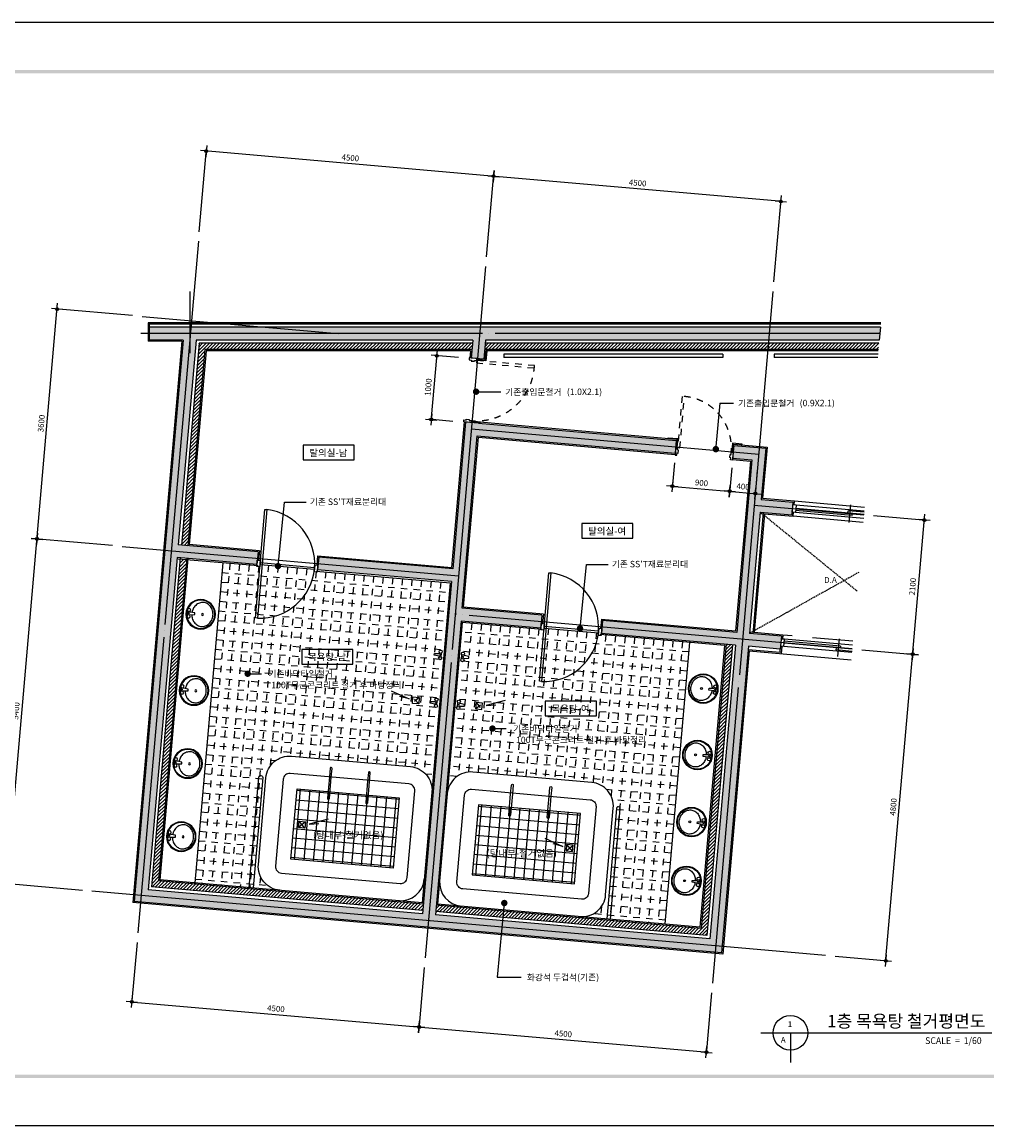
# Model space of a CAD drawing. Units: millimetres. Extents: x 253911 to 1512886, y -216600 to 466969.
# Drawn here: x 469203 to 484257, y -92765 to -75545 of the extents above; entities that cross this region are included whole.
import ezdxf
from ezdxf.enums import TextEntityAlignment as Align

# ---------------------------------------------------------------- set-up
doc = ezdxf.new("R2010")
doc.units = ezdxf.units.MM
doc.header["$LTSCALE"] = 100
for name, pattern in [('CEN', [62, 60, -1, 0, -1]), ('DASHED2', [9.525, 6.35, -3.175]), ('HIDDEN', [2, 1, -1]), ('HIDDEN2', [0.3, 0.2, -0.1])]:
    doc.linetypes.add(name, pattern=pattern)
for name, color, linetype in [('254', 254, 'Continuous'), ('4', 4, 'Continuous'), ('7', 7, 'Continuous'), ('BOX', 4, 'Continuous'), ('CEN', 1, 'CEN'), ('COL', 2, 'Continuous'), ('COR', 4, 'Continuous'), ('DIM', 7, 'Continuous'), ('ETC', 6, 'Continuous'), ('FUR', 4, 'Continuous'), ('HAT', 8, 'Continuous'), ('HID', 6, 'HIDDEN'), ('SYM', 7, 'Continuous'), ('TIT', 9, 'Continuous'), ('W', 7, 'Continuous'), ('WID', 4, 'Continuous')]:
    doc.layers.add(name, color=color, linetype=linetype)
doc.styles.add('STYLE2', font='HY울릉도L.TTF', dxfattribs={"height": 800})
doc.styles.add('울릉도', font='HYWULM.TTF')
doc.dimstyles.new('CPDIM1', dxfattribs={"dimtxt": 3, "dimasz": 1, "dimexe": 1.25, "dimexo": 5, "dimgap": 1.5, "dimtad": 1, "dimdec": 0, "dimzin": 1, "dimdsep": 46, "dimtxsty": '울릉도', "dimblk1": 'Z_DOT', "dimblk2": 'Z_DOT', "dimsah": 1, "dimcen": 2.5, "dimclrt": 3, "dimadec": 0, "dimazin": 0, "dimtfac": 1, "dimtdec": 0, "dimtix": 1, "dimtmove": 2, "dimatfit": 3, "dimldrblk": 'Z_DOT', "dimfxl": 0, "dimtolj": 1, "dimtzin": 1, "dimarcsym": 0})
pattern_1 = [(45, (718750.46, -473881.258), (-26.5165043, 26.5165043), [])]

# ---------------------------------------------------------------- blocks, each defined once
blk = doc.blocks.new('2p-t117')
at = {"color": 0}
for p, q in [((30, 29), (30, -29)), ((58, 29), (58, 26)), ((63, 21), (139, 14)), ((139, 14), (139, -14)), ((58, -26), (58, -29)), ((139, -14), (63, -21))]:
    blk.add_line(p, q, dxfattribs=at)
for points in [[(92, 18, -0.067091), (105, 74, -0.093279), (140, 134, -0.102673), (195, 175, -0.11047), (257, 189, -0.11047)], [(257, 189, -0.11047), (319, 175, -0.102673), (374, 134, -0.093279), (409, 74, -0.087574), (422, 1, -0.087574), (409, -72, -0.093279), (374, -132, -0.102673), (319, -173, -0.11047), (257, -187, -0.11047), (195, -173, -0.102673), (140, -132, -0.093279), (105, -72, -0.064585), (93, -18, -0.087574)]]:
    blk.add_lwpolyline(points, format="xyb", dxfattribs=at)
for centre, radius in [((230, 0), 230), ((230, 0), 220), ((44, 50), 25), ((44, 0), 8), ((258, 0), 15), ((44, -50), 25)]:
    blk.add_circle(centre, radius, dxfattribs=at)
for centre, start, end in [((63, 26), 180, 264.6091), ((63, -26), 95.3909, 180)]:
    blk.add_arc(centre, 5, start, end, dxfattribs=at)
blk = doc.blocks.new('da')
at = {"layer": 'BOX', "color": 7}
for points in [[(29.86, 549.11), (29.86, 547.28), (810.08, 549.11), (810.08, 547.28)], [(29.86, 26.72), (29.86, 24.89), (810.08, 26.72), (810.08, 24.89)]]:
    blk.add_trace(points, dxfattribs=at)
at = {"layer": 'HAT'}
blk.add_lwpolyline([(0, 0), (0, 574), (825, 574), (825, 0)], close=True, dxfattribs=at)
blk = doc.blocks.new('Z_DOT')
at = {"layer": 'DIM', "color": 0}
for p, q in [((-3, 0), (3, 0)), ((0, -3), (0, 3))]:
    blk.add_line(p, q, dxfattribs=at)
for radius in [0.75, 0.375]:
    blk.add_circle((0, 0), radius, dxfattribs=at)
blk = doc.blocks.new('*D820')
at = {"layer": 'Defpoints', "color": 0}
for p in [(469436, -83608), (470764, -83725), (470293, -89104)]:
    blk.add_point(p, dxfattribs=at)
at = {"layer": 'DIM', "color": 0, "lineweight": -2}
for p, q in [((468968, -88958), (469434, -83638)), ((470615, -83711), (469399, -83605)), ((470144, -89091), (468928, -88985))]:
    blk.add_line(p, q, dxfattribs=at)
at = {"layer": 'DIM', "color": 0, "lineweight": -2, "xscale": 30, "yscale": 30, "zscale": 30}
for p, rotation in [((469436, -83608), 84.99999999680456), ((468966, -88988), 264.9999999968045)]:
    blk.add_blockref('Z_DOT', p, dxfattribs=dict(at, rotation=rotation))
at = {"layer": 'DIM', "color": 3, "insert": (469109, -86290), "char_height": 90, "attachment_point": 5, "rotation": 85, "style": '울릉도'}
blk.add_mtext('\\A1;5400', dxfattribs=at)
blk = doc.blocks.new('*D821')
at = {"layer": 'Defpoints', "color": 0}
for p in [(469750, -80022), (471078, -80138), (470764, -83725)]:
    blk.add_point(p, dxfattribs=at)
at = {"layer": 'DIM', "color": 0, "lineweight": -2}
for p, q in [((469439, -83578), (469747, -80052)), ((470928, -80125), (469713, -80019)), ((470615, -83711), (469399, -83605))]:
    blk.add_line(p, q, dxfattribs=at)
at = {"layer": 'DIM', "color": 0, "lineweight": -2, "xscale": 30, "yscale": 30, "zscale": 30}
for p, rotation in [((469750, -80022), 84.99999999680456), ((469436, -83608), 264.9999999968045)]:
    blk.add_blockref('Z_DOT', p, dxfattribs=dict(at, rotation=rotation))
at = {"layer": 'DIM', "color": 3, "insert": (469502, -81807), "char_height": 90, "attachment_point": 5, "rotation": 85, "style": '울릉도'}
blk.add_mtext('\\A1;3600', dxfattribs=at)
blk = doc.blocks.new('*D822')
at = {"layer": 'Defpoints', "color": 0}
for p in [(476559, -77951), (476436, -79358), (480919, -79750)]:
    blk.add_point(p, dxfattribs=at)
at = {"layer": 'DIM', "color": 0, "lineweight": -2}
for p, q in [((476449, -79208), (476562, -77913)), ((481012, -78340), (476589, -77953)), ((480932, -79600), (481045, -78306))]:
    blk.add_line(p, q, dxfattribs=at)
at = {"layer": 'DIM', "color": 0, "lineweight": -2, "xscale": 30, "yscale": 30, "zscale": 30}
for p, rotation in [((476559, -77951), 175.0000000001269), ((481042, -78343), 355.0000000001269)]:
    blk.add_blockref('Z_DOT', p, dxfattribs=dict(at, rotation=rotation))
at = {"layer": 'DIM', "color": 3, "insert": (478808, -78055), "char_height": 90, "attachment_point": 5, "rotation": 355, "style": '울릉도'}
blk.add_mtext('\\A1;4500', dxfattribs=at)
blk = doc.blocks.new('*D823')
at = {"layer": 'Defpoints', "color": 0}
for p in [(472076, -77559), (471953, -78965), (476436, -79358)]:
    blk.add_point(p, dxfattribs=at)
at = {"layer": 'DIM', "color": 0, "lineweight": -2}
for p, q in [((471966, -78816), (472079, -77521)), ((476529, -77948), (472106, -77561)), ((476449, -79208), (476562, -77913))]:
    blk.add_line(p, q, dxfattribs=at)
at = {"layer": 'DIM', "color": 0, "lineweight": -2, "xscale": 30, "yscale": 30, "zscale": 30}
for p, rotation in [((472076, -77559), 175.0000000001269), ((476559, -77951), 355.0000000001269)]:
    blk.add_blockref('Z_DOT', p, dxfattribs=dict(at, rotation=rotation))
at = {"layer": 'DIM', "color": 3, "insert": (474325, -77663), "char_height": 90, "attachment_point": 5, "rotation": 355, "style": '울릉도'}
blk.add_mtext('\\A1;4500', dxfattribs=at)
blk = doc.blocks.new('*D824')
at = {"layer": 'Defpoints', "color": 0}
for p in [(475675, -80750), (476163, -80792), (476076, -81789)]:
    blk.add_point(p, dxfattribs=at)
at = {"layer": 'DIM', "color": 0, "lineweight": -2}
for p, q in [((476014, -80779), (475637, -80746)), ((475590, -81716), (475672, -80779)), ((475926, -81775), (475550, -81742))]:
    blk.add_line(p, q, dxfattribs=at)
at = {"layer": 'DIM', "color": 0, "lineweight": -2, "xscale": 30, "yscale": 30, "zscale": 30}
for p, rotation in [((475675, -80750), 84.99999999680456), ((475587, -81746), 264.9999999968045)]:
    blk.add_blockref('Z_DOT', p, dxfattribs=dict(at, rotation=rotation))
at = {"layer": 'DIM', "color": 3, "insert": (475540, -81240), "char_height": 90, "attachment_point": 5, "rotation": 85, "style": '울릉도'}
blk.add_mtext('\\A1;1000', dxfattribs=at)
blk = doc.blocks.new('*D825')
at = {"layer": 'Defpoints', "color": 0}
for p in [(479393, -82271), (480290, -82350), (480245, -82865)]:
    blk.add_point(p, dxfattribs=at)
at = {"layer": 'DIM', "color": 0, "lineweight": -2}
for p, q in [((479380, -82420), (479345, -82824)), ((480277, -82499), (480241, -82902)), ((479378, -82789), (480215, -82862))]:
    blk.add_line(p, q, dxfattribs=at)
at = {"layer": 'DIM', "color": 0, "lineweight": -2, "xscale": 30, "yscale": 30, "zscale": 30}
for p, rotation in [((479348, -82786), 175.0000000001269), ((480245, -82865), 355.0000000001269)]:
    blk.add_blockref('Z_DOT', p, dxfattribs=dict(at, rotation=rotation))
at = {"layer": 'DIM', "color": 3, "insert": (479804, -82734), "char_height": 90, "attachment_point": 5, "rotation": 355, "style": '울릉도'}
blk.add_mtext('\\A1;900', dxfattribs=at)
blk = doc.blocks.new('*D826')
at = {"layer": 'Defpoints', "color": 0}
for p in [(480290, -82350), (480688, -82384), (480643, -82900)]:
    blk.add_point(p, dxfattribs=at)
at = {"layer": 'DIM', "color": 0, "lineweight": -2}
for p, q in [((480277, -82499), (480241, -82902)), ((480675, -82534), (480640, -82937)), ((480275, -82867), (480613, -82897))]:
    blk.add_line(p, q, dxfattribs=at)
at = {"layer": 'DIM', "color": 0, "lineweight": -2, "xscale": 30, "yscale": 30, "zscale": 30}
for p, rotation in [((480245, -82865), 175.0000000001269), ((480643, -82900), 355.0000000001269)]:
    blk.add_blockref('Z_DOT', p, dxfattribs=dict(at, rotation=rotation))
at = {"layer": 'DIM', "color": 3, "insert": (480452, -82791), "char_height": 90, "attachment_point": 5, "rotation": 355, "style": '울릉도'}
blk.add_mtext('\\A1;400', dxfattribs=at)
blk = doc.blocks.new('*D827')
at = {"layer": 'Defpoints', "color": 0}
for p in [(471009, -89753), (475492, -90145), (475398, -91222)]:
    blk.add_point(p, dxfattribs=at)
at = {"layer": 'DIM', "color": 0, "lineweight": -2}
for p, q in [((470996, -89903), (470912, -90868)), ((475479, -90295), (475395, -91260)), ((470945, -90833), (475368, -91220))]:
    blk.add_line(p, q, dxfattribs=at)
at = {"layer": 'DIM', "color": 0, "lineweight": -2, "xscale": 30, "yscale": 30, "zscale": 30}
for p, rotation in [((470915, -90830), 175.0000000001269), ((475398, -91222), 355.0000000001269)]:
    blk.add_blockref('Z_DOT', p, dxfattribs=dict(at, rotation=rotation))
at = {"layer": 'DIM', "color": 3, "insert": (473164, -90935), "char_height": 90, "attachment_point": 5, "rotation": 355, "style": '울릉도'}
blk.add_mtext('\\A1;4500', dxfattribs=at)
blk = doc.blocks.new('*D828')
at = {"layer": 'Defpoints', "color": 0}
for p in [(475492, -90145), (479975, -90538), (479881, -91615)]:
    blk.add_point(p, dxfattribs=at)
at = {"layer": 'DIM', "color": 0, "lineweight": -2}
for p, q in [((475479, -90295), (475395, -91260)), ((479962, -90687), (479877, -91652)), ((475428, -91225), (479851, -91612))]:
    blk.add_line(p, q, dxfattribs=at)
at = {"layer": 'DIM', "color": 0, "lineweight": -2, "xscale": 30, "yscale": 30, "zscale": 30}
for p, rotation in [((475398, -91222), 175.0000000001269), ((479881, -91615), 355.0000000001269)]:
    blk.add_blockref('Z_DOT', p, dxfattribs=dict(at, rotation=rotation))
at = {"layer": 'DIM', "color": 3, "insert": (477647, -91327), "char_height": 90, "attachment_point": 5, "rotation": 355, "style": '울릉도'}
blk.add_mtext('\\A1;4500', dxfattribs=at)
blk = doc.blocks.new('*D829')
at = {"layer": 'Defpoints', "color": 0}
for p in [(482156, -85323), (483098, -85406), (481738, -90105)]:
    blk.add_point(p, dxfattribs=at)
at = {"layer": 'DIM', "color": 0, "lineweight": -2}
for p, q in [((482306, -85337), (483136, -85409)), ((482682, -90158), (483096, -85436)), ((481887, -90118), (482717, -90191))]:
    blk.add_line(p, q, dxfattribs=at)
at = {"layer": 'DIM', "color": 0, "lineweight": -2, "xscale": 30, "yscale": 30, "zscale": 30}
for p, rotation in [((483098, -85406), 84.99999999680455), ((482680, -90188), 264.9999999968045)]:
    blk.add_blockref('Z_DOT', p, dxfattribs=dict(at, rotation=rotation))
at = {"layer": 'DIM', "color": 3, "insert": (482797, -87789), "char_height": 90, "attachment_point": 5, "rotation": 85, "style": '울릉도'}
blk.add_mtext('\\A1;4800', dxfattribs=at)
blk = doc.blocks.new('*D830')
at = {"layer": 'Defpoints', "color": 0}
for p in [(482339, -83231), (483281, -83314), (482156, -85323)]:
    blk.add_point(p, dxfattribs=at)
at = {"layer": 'DIM', "color": 0, "lineweight": -2}
for p, q in [((482489, -83245), (483319, -83317)), ((483101, -85376), (483279, -83344)), ((482306, -85337), (483136, -85409))]:
    blk.add_line(p, q, dxfattribs=at)
at = {"layer": 'DIM', "color": 0, "lineweight": -2, "xscale": 30, "yscale": 30, "zscale": 30}
for p, rotation in [((483281, -83314), 84.99999999680455), ((483098, -85406), 264.9999999968045)]:
    blk.add_blockref('Z_DOT', p, dxfattribs=dict(at, rotation=rotation))
at = {"layer": 'DIM', "color": 3, "insert": (483098, -84352), "char_height": 90, "attachment_point": 5, "rotation": 85, "style": '울릉도'}
blk.add_mtext('\\A1;2100', dxfattribs=at)

msp = doc.modelspace()

# ---------------------------------------------------------------- hatches: boundary and pattern name
at = {"layer": '254'}
h = msp.add_hatch(color=256, dxfattribs=at)
h.paths.add_polyline_path([(471187.7, -80305.6), (471187.7, -80405.6), (471826.9, -80405.6), (471826.9, -80305.6)])
h.paths.add_polyline_path([(471187.7, -80405.6), (471187.7, -80505.6), (471717.8, -80505.6), (471431.1, -83782.9), (471530.7, -83791.6), (471826.9, -80405.6)])
h.paths.add_polyline_path([(471918.6, -80505.6), (476235, -80505.6), (476210.3, -80788), (476299.9, -80795.9), (476309.9, -80796.7), (476344.1, -80405.6), (471826.9, -80405.6), (471530.7, -83791.6), (472875.6, -83909.3), (472884.3, -83809.6), (471639, -83700.7)])
h.paths.add_polyline_path([(474133.9, -80405.6), (472990.9, -80305.6), (471835.7, -80305.6), (471826.9, -80405.6)])
h.paths.add_polyline_path([(472990.9, -80305.6), (474133.9, -80405.6), (476344.1, -80405.6), (476352.9, -80305.6)])
h.paths.add_polyline_path([(480852.6, -80505.6), (480861.3, -80405.6), (476344.1, -80405.6), (476309.9, -80796.7), (476409.5, -80805.5), (476435.8, -80505.6)])
h.paths.add_polyline_path([(480861.3, -80405.6), (480870.1, -80305.6), (476352.9, -80305.6), (476344.1, -80405.6)])
h.paths.add_polyline_path([(482577.6, -80505.6), (482586.4, -80405.6), (480861.3, -80405.6), (480852.6, -80505.6)])
h.paths.add_polyline_path([(480870.1, -80305.6), (480861.3, -80405.6), (482586.4, -80405.6), (482595.1, -80305.6)])
h = msp.add_hatch(color=256, dxfattribs=at)
h.paths.add_polyline_path([(476222.8, -81792.9), (476123.1, -81784.2), (475922.7, -84075.5), (473830.7, -83892.4), (473822, -83992.1), (476013.6, -84183.8)])
h.paths.add_polyline_path([(476304.9, -82000.9), (479393.1, -82271.1), (479401, -82181.4), (479401.9, -82171.4), (476214, -81892.5), (475961.3, -84781.5), (477306.2, -84899.2), (477314.9, -84799.6), (476069.6, -84690.6)])
h.paths.add_polyline_path([(479401.9, -82171.4), (479410.6, -82071.8), (476322.4, -81801.6), (476222.8, -81792.9), (476214, -81892.5)])
h.paths.add_polyline_path([(480696.9, -82284.8), (480705.6, -82185.1), (480307.2, -82150.3), (480298.4, -82249.9)])
h.paths.add_polyline_path([(480588.6, -82375.7), (480353.3, -85065.4), (478261.3, -84882.4), (478252.5, -84982), (480444.2, -85173.7), (480696.9, -82284.8), (480298.4, -82249.9), (480289.7, -82349.5)])
h.paths.add_polyline_path([(480805.3, -82193.8), (480705.6, -82185.1), (480627.2, -83081.7), (481224.9, -83134), (481233.6, -83034.4), (480735.5, -82990.8)])
h.paths.add_polyline_path([(480718.1, -83190), (481216.2, -83233.6), (481224.9, -83134), (480627.2, -83081.7), (480444.2, -85173.7), (481041.9, -85226), (481046.8, -85170), (481050.6, -85126.4), (480552.5, -85082.8)])
h.paths.add_polyline_path([(481033.2, -85325.6), (481041.9, -85226), (480444.2, -85173.7), (480025.8, -89955.4), (480125.4, -89964.2), (480535.1, -85282)])
h.paths.add_polyline_path([(480335.8, -85264.6), (479934.9, -89847.1), (476701.1, -89564.2), (476691.6, -89663.7), (480025.8, -89955.4), (480444.2, -85173.7), (478252.5, -84982), (478243.8, -85081.6)])
h.paths.add_polyline_path([(475542.9, -89563.2), (475534.2, -89662.9), (476682.2, -89763.3), (476691.6, -89663.7)])
h.paths.add_polyline_path([(475651.3, -89472.3), (476052.2, -84889.8), (477297.4, -84998.8), (477303.5, -84929.1), (477306.2, -84899.2), (475961.3, -84781.5), (475542.9, -89563.2), (476691.6, -89663.7), (476701.1, -89564.2)])
h.paths.add_polyline_path([(471060.1, -89171), (471051.3, -89270.7), (475534.2, -89662.9), (475542.9, -89563.2)])
h.paths.add_polyline_path([(475452, -89454.9), (471168.4, -89080.1), (471621.6, -83899.9), (472866.9, -84008.9), (472873, -83939.1), (472875.6, -83909.3), (471530.7, -83791.6), (471060.1, -89171), (475542.9, -89563.2), (476013.6, -84183.8), (473822, -83992.1), (473813.2, -84091.7), (475905.2, -84274.7)])
h.paths.add_polyline_path([(480326.7, -82710.2), (480589.2, -82733.1), (480577.1, -82871.2), (480314.6, -82848.2)], flags=25)
h = msp.add_hatch(color=256, dxfattribs=at)
h.paths.add_polyline_path([(471530.7, -83791.6), (471431.1, -83782.9), (470960.4, -89162.3), (471060.1, -89171)])
h.paths.add_polyline_path([(470951.7, -89262), (471051.3, -89270.7), (471060.1, -89171), (470960.4, -89162.3)])
h = msp.add_hatch(color=256, dxfattribs=at)
h.paths.add_polyline_path([(476691.6, -89663.7), (476682.2, -89763.3), (480017.1, -90055.1), (480025.8, -89955.4)])
h.paths.add_polyline_path([(480125.4, -89964.2), (480025.8, -89955.4), (480017.1, -90055.1), (480116.7, -90063.8)])
at = {"layer": '7'}
h = msp.add_hatch(dxfattribs=at)
h.set_pattern_fill('ANSI31', color=8, scale=300, style=0)
h.set_pattern_definition([(45, (713883.935, -382121.3), (-26.5165043, 26.5165043), [])])
h.paths.add_polyline_path([(476221.9, -80655.6), (476230.6, -80555.6), (471964.4, -80555.6), (471688.9, -83705.1), (471788.5, -83713.8), (472056, -80655.6)])
h = msp.add_hatch(dxfattribs=at)
h.set_pattern_fill('ANSI31', color=8, scale=300, style=0)
h.set_pattern_definition(pattern_1)
h.paths.add_polyline_path([(482564.5, -80655.6), (482573.2, -80555.6), (476431.4, -80555.6), (476422.6, -80655.6)])
h = msp.add_hatch(dxfattribs=at)
h.set_pattern_fill('ANSI31', color=8, scale=300, style=0)
h.set_pattern_definition(pattern_1)
h.paths.add_polyline_path([(471330.9, -88943.8), (471769.3, -83932.9), (471669.7, -83924.2), (471222.6, -89034.7), (475456.4, -89405.1), (475465.1, -89305.5)])
h.paths.add_polyline_path([(475664.3, -89322.9), (475655.6, -89422.5), (479889.5, -89792.9), (480286, -85260.3), (480186.4, -85251.5), (479798.6, -89684.6)])

# ---------------------------------------------------------------- linework, layer by layer
for p, q in [((476264.8, -81312.2), (476671.9, -81312.2)), ((480089.5, -81487.9), (480024.9, -82226)), ((480089.5, -81487.9), (480304.2, -81487.9))]:
    msp.add_line(p, q)
at = {"color": 4}
for p, q in [((475634.6, -85423.9), (475637.1, -85396.1)), ((475637.1, -85396.1), (475713.9, -85395.5)), ((475718.8, -85391), (475719.1, -85387.9)), ((475741.9, -85448.7), (475747, -85390.3)), ((475710.2, -85437.8), (475634.6, -85423.9)), ((475714, -85446.2), (475714.2, -85443.2)), ((476061.5, -85476.6), (476066.6, -85418.3)), ((476089.4, -85479.1), (476089.7, -85476)), ((476094.3, -85423.8), (476094.5, -85420.7)), ((476094.6, -85471.4), (476171.4, -85470.9)), ((476173.9, -85443), (476098.3, -85429.2)), ((476171.4, -85470.9), (476173.9, -85443)), ((475569.2, -86171.1), (475571.7, -86143.2)), ((475644.8, -86184.9), (475569.2, -86171.1)), ((475571.7, -86143.2), (475648.5, -86142.7)), ((475648.6, -86193.4), (475648.9, -86190.3)), ((475653.4, -86138.1), (475653.7, -86135)), ((475676.5, -86195.8), (475681.6, -86137.5)), ((475996.2, -86223.8), (476001.3, -86165.4)), ((476024.1, -86226.2), (476024.3, -86223.1)), ((476028.9, -86171), (476029.2, -86167.9)), ((476029.3, -86218.6), (476106.1, -86218.1)), ((476108.5, -86190.2), (476033, -86176.3)), ((476106.1, -86218.1), (476108.5, -86190.2))]:
    msp.add_line(p, q, dxfattribs=at)
for points in [[(473588.3, -82376.1), (474385.9, -82376.1), (474385.9, -82147.2), (473588.3, -82147.2)], [(477937.2, -83597), (478734.9, -83597), (478734.9, -83368.1), (477937.2, -83368.1)], [(473567.7, -85560.1), (474365.4, -85560.1), (474365.4, -85331.2), (473567.7, -85331.2)], [(475400.8, -86082.6), (475392, -86182.2), (475292.4, -86173.5), (475301.1, -86073.9)], [(476287.4, -86160.2), (476278.7, -86259.8), (476378.3, -86268.5), (476387, -86168.9)], [(477366.6, -86366.6), (478164.3, -86366.6), (478164.3, -86137.7), (477366.6, -86137.7)], [(473625.1, -88020.2), (473616.4, -88119.8), (473516.8, -88111.1), (473525.5, -88011.5)], [(477699.6, -88376.7), (477690.8, -88476.3), (477790.5, -88485), (477799.2, -88385.4)]]:
    msp.add_lwpolyline(points, close=True)
for points in [[(474961.9, -85975.6), (475240, -86103.6), (475090.3, -86063.8)], [(476738.1, -86131), (476442.1, -86208.7), (476596.4, -86195.5)], [(473976.3, -87982.4), (473680.2, -88060.1), (473834.5, -88046.8)], [(477360.3, -88278.4), (477638.4, -88406.4), (477488.8, -88366.6)]]:
    msp.add_lwpolyline(points)
for centre, radius in [((475734.8, -85368.5), 25), ((475730.5, -85418.3), 8), ((476082.4, -85398.9), 25), ((475726.1, -85468.1), 25), ((476073.7, -85498.5), 25), ((476078, -85448.7), 8), ((475669.5, -86115.6), 25), ((475660.7, -86215.2), 25), ((475665.1, -86165.4), 8), ((476008.3, -86245.6), 25), ((476017, -86146), 25), ((476012.7, -86195.8), 8)]:
    msp.add_circle(centre, radius, dxfattribs=at)
for centre, start, end in [((475713.8, -85390.5), 270.39095, 355), ((475709.3, -85442.7), 355, 79.60905), ((476094.7, -85476.4), 90.39095, 175), ((476099.2, -85424.2), 175, 259.60905), ((475643.9, -86189.9), 355, 79.60905), ((475648.5, -86137.7), 270.39095, 355), ((476029.3, -86223.6), 90.39095, 175), ((476033.9, -86171.4), 175, 259.60905)]:
    msp.add_arc(centre, 5, start, end, dxfattribs=at)
at = {"layer": '254'}
for p, q in [((482595.1, -80305.6), (482577.6, -80505.6)), ((481737.7, -90105.2), (470293.5, -89104))]:
    msp.add_line(p, q, dxfattribs=at)
at = {"layer": '4'}
for p, q in [((482601.2, -80235.6), (471167.7, -80235.6)), ((471167.7, -80235.6), (471167.7, -80525.6)), ((482599.5, -80255.6), (471187.7, -80255.6)), ((471187.7, -80255.6), (471187.7, -80305.6)), ((471696, -80525.6), (470930.1, -89280.1)), ((471696, -80525.6), (471167.7, -80525.6)), ((472074.4, -80675.6), (471810.1, -83695.6)), ((476200.1, -80675.6), (472074.4, -80675.6)), ((476200.1, -80675.6), (476190.4, -80786.3)), ((476441, -80675.6), (476428.6, -80817.2)), ((482562.7, -80675.6), (476441, -80675.6)), ((476717.7, -80725.6), (476717.7, -80775.6)), ((480137.7, -80725.6), (476717.7, -80725.6)), ((480137.7, -80725.6), (480137.7, -80775.6)), ((482558.4, -80725.6), (480937.7, -80725.6)), ((480937.7, -80725.6), (480937.7, -80775.6)), ((476303.6, -80811.2), (476298.6, -80810.8)), ((480137.7, -80775.6), (476717.7, -80775.6)), ((482554, -80775.6), (480937.7, -80775.6)), ((476103.2, -81782.5), (475904.5, -84053.8)), ((476344, -81783.5), (479412.3, -82051.9)), ((476091.3, -84672.4), (476323.1, -82022.6)), ((476323.1, -82022.6), (479391.4, -82291)), ((480308.9, -82130.3), (480826.9, -82175.7)), ((480826.9, -82175.7), (480757.2, -82972.6)), ((480288, -82369.4), (480566.9, -82393.8)), ((480566.9, -82393.8), (480335.1, -85043.7)), ((480757.2, -82972.6), (481255.3, -83016.2)), ((481249.7, -83079.7), (481255.3, -83016.2)), ((481255.3, -83016.2), (482349.6, -83111.9)), ((480767.9, -83194.4), (480602.3, -85087.2)), ((480786.1, -83216.1), (480624, -85069)), ((480716.4, -83210), (481234.4, -83255.3)), ((481234.4, -83255.3), (481239.9, -83191.8)), ((482328.7, -83351), (481234.4, -83255.3)), ((472906, -83791.5), (471810.1, -83695.6)), ((471791, -83914.7), (471352.6, -88925.6)), ((472885, -84030.5), (471639.8, -83921.6)), ((472337.1, -83982.6), (471900.5, -88973.5)), ((473812.5, -83870.8), (475904.5, -84053.8)), ((473791.6, -84109.9), (475883.6, -84292.9)), ((475883.6, -84292.9), (475446.9, -89283.8)), ((477336.5, -84781.4), (476091.3, -84672.4)), ((478243.1, -84860.7), (480335.1, -85043.7)), ((476070.4, -84911.5), (475686, -89304.7)), ((477315.6, -85020.5), (476070.4, -84911.5)), ((480164.7, -85269.7), (478222.2, -85099.8)), ((479616.8, -85221.8), (479232.5, -89615)), ((481072.3, -85108.2), (480624, -85069)), ((481072.3, -85108.2), (481066.7, -85171.7)), ((480164.7, -85269.7), (479780.4, -89662.9)), ((480548.9, -85353.5), (480134.9, -90085.5)), ((480530.7, -85331.9), (481028.8, -85375.4)), ((480548.9, -85353.5), (482141.3, -85492.8)), ((481028.8, -85375.4), (481033.2, -85325.6)), ((481056.9, -85283.8), (481047, -85397.1)), ((475446.9, -89283.8), (471352.6, -88925.6)), ((480134.9, -90085.5), (470930.1, -89280.1)), ((479780.4, -89662.9), (475686, -89304.7))]:
    msp.add_line(p, q, dxfattribs=at)
at = {"layer": '4', "linetype": 'Continuous'}
for p, q in [((472906, -83791.5), (472892.9, -83940.9)), ((473812.5, -83870.8), (473799.4, -84020.2)), ((473812.5, -83870.8), (473806.4, -83940.5)), ((477336.5, -84781.4), (477323.5, -84930.8)), ((478243.1, -84860.7), (478230, -85010.1))]:
    msp.add_line(p, q, dxfattribs=at)
at = {"layer": '4'}
for points in [[(476452.7, -80678.7), (476439.7, -80828.2), (476303.2, -80816.2), (476304.1, -80806.3), (476430.6, -80817.3), (476442.8, -80677.9)], [(476355.1, -81794.5), (476356, -81784.5), (476219.5, -81772.6), (476218.6, -81782.5), (476345.2, -81793.6), (476345.2, -81793.6)], [(479283.9, -82028.6), (479433.3, -82041.7), (479421.4, -82178.2), (479411.4, -82177.3), (479422.5, -82050.8), (479283, -82038.6)], [(480439.4, -82129.7), (480290, -82116.6), (480278.1, -82253.1), (480288, -82254), (480299.1, -82127.5), (480438.6, -82139.7)]]:
    msp.add_lwpolyline(points, close=True, dxfattribs=at)
for points in [[(473225.4, -89089.5, -0.4142136), (472889.1, -88688.6), (473007.6, -87333.8, -0.4142136), (473408.4, -86997.5), (475261.4, -87159.6, -0.4142136), (475597.7, -87560.4)], [(477907.5, -89499.1, 0.4142136), (478308.4, -89162.7), (478426.9, -87807.9, 0.4142136), (478090.6, -87407.1), (476237.6, -87245, 0.4142136), (475836.8, -87581.3)]]:
    msp.add_lwpolyline(points, format="xyb", dxfattribs=at)
for points in [[(475328.7, -87536.9, 0.4142136), (475237.8, -87428.5), (473384.9, -87266.4, 0.4142136), (473276.6, -87357.3), (473158, -88712.2, 0.4142136), (473248.9, -88820.5), (475101.9, -88982.6, 0.4142136), (475210.2, -88891.7)], [(476105.8, -87604.8, -0.4142136), (476214.1, -87513.9), (478067, -87676.1, -0.4142136), (478157.9, -87784.4), (478039.4, -89139.2, -0.4142136), (477931.1, -89230.1), (476078.1, -89068, -0.4142136), (475987.2, -88959.7)]]:
    msp.add_lwpolyline(points, format="xyb", close=True, dxfattribs=at)
at = {"layer": '4', "linetype": 'HIDDEN'}
msp.add_arc((476294.2, -80861.6), 904.7, 262.71951, 357.28049, dxfattribs=at)
at = {"layer": '4'}
for centre, start, end in [((475110.6, -88883), 265, 355), ((476086.9, -88968.4), 175, 265)]:
    msp.add_arc(centre, 370, start, end, dxfattribs=at)
at = {"layer": 'CEN'}
for p, q in [((471953, -78965.3), (471009.1, -89753.2)), ((476435.8, -79357.5), (475492, -90145.4)), ((471826.9, -80712.7), (471826.9, -79749.7)), ((480918.7, -79749.7), (479974.9, -90537.6)), ((471077.9, -80138.2), (474133.9, -80405.6)), ((482586.4, -80405.6), (471054.5, -80405.6)), ((476214, -81892.5), (480696.9, -82284.8)), ((480627.2, -83081.7), (482339.1, -83231.5)), ((470764.1, -83724.5), (476013.6, -84183.8)), ((482156.1, -85323.5), (475961.3, -84781.5))]:
    msp.add_line(p, q, dxfattribs=at)
at = {"layer": 'CEN', "color": 1, "linetype": 'HIDDEN2'}
for p, q in [((482234.7, -84425.2), (480718.1, -83190)), ((482260.5, -84129.8), (480552.5, -85082.8))]:
    msp.add_line(p, q, dxfattribs=at)
at = {"layer": 'COL', "color": 40}
for p, q in [((482595.1, -80305.6), (471187.7, -80305.6)), ((471187.7, -80305.6), (471187.7, -80505.6)), ((471187.7, -80305.6), (471187.7, -80505.6)), ((471717.8, -80505.6), (470951.7, -89262)), ((471717.8, -80505.6), (471187.7, -80505.6)), ((471717.8, -80505.6), (471187.7, -80505.6)), ((471918.6, -80505.6), (471639, -83700.7)), ((471964.4, -80555.6), (471688.9, -83705.1)), ((476235, -80505.6), (471918.6, -80505.6)), ((476235, -80505.6), (471918.6, -80505.6)), ((476230.6, -80555.6), (471964.4, -80555.6)), ((476235, -80505.6), (476210.3, -80788)), ((476435.8, -80505.6), (476409.5, -80805.5)), ((482573.2, -80555.6), (476431.4, -80555.6)), ((482577.6, -80505.6), (476435.8, -80505.6)), ((472056, -80655.6), (471788.5, -83713.8)), ((476221.9, -80655.6), (472056, -80655.6)), ((482564.5, -80655.6), (476422.6, -80655.6)), ((476409.5, -80805.5), (476210.3, -80788)), ((476123.1, -81784.2), (475922.7, -84075.5)), ((476322.4, -81801.6), (476123.1, -81784.2)), ((476322.4, -81801.6), (479410.6, -82071.8)), ((476069.6, -84690.6), (476304.9, -82000.9)), ((476304.9, -82000.9), (479393.1, -82271.1)), ((480307.2, -82150.3), (480805.3, -82193.8)), ((480805.3, -82193.8), (480735.5, -82990.8)), ((480289.7, -82349.5), (480588.6, -82375.7)), ((480588.6, -82375.7), (480353.3, -85065.4)), ((480735.5, -82990.8), (481233.6, -83034.4)), ((481216.2, -83233.6), (481233.6, -83034.4)), ((480718.1, -83190), (480552.5, -85082.8)), ((480718.1, -83190), (481216.2, -83233.6)), ((472884.3, -83809.6), (471639, -83700.7)), ((471621.6, -83899.9), (471168.4, -89080.1)), ((471671.4, -83904.3), (471222.6, -89034.7)), ((471771, -83913), (471330.9, -88943.8)), ((472866.9, -84008.9), (471621.6, -83899.9)), ((475922.7, -84075.5), (473830.7, -83892.4)), ((475905.2, -84274.7), (473813.2, -84091.7)), ((475905.2, -84274.7), (475452, -89454.9)), ((477314.9, -84799.6), (476069.6, -84690.6)), ((476052.2, -84889.8), (475651.3, -89472.3)), ((477297.4, -84998.8), (476052.2, -84889.8)), ((480353.3, -85065.4), (478261.3, -84882.4)), ((480335.8, -85264.6), (478243.8, -85081.6)), ((481050.6, -85126.4), (480552.5, -85082.8)), ((481050.6, -85126.4), (481033.2, -85325.6)), ((480186.4, -85251.5), (479798.6, -89684.6)), ((480286, -85260.3), (479889.5, -89792.9)), ((480335.8, -85264.6), (479934.9, -89847.1)), ((480535.1, -85282), (480116.7, -90063.8)), ((481033.2, -85325.6), (480535.1, -85282)), ((475465.1, -89305.5), (471330.9, -88943.8)), ((475452, -89454.9), (471168.4, -89080.1)), ((475456.4, -89405.1), (471222.6, -89034.7)), ((480116.7, -90063.8), (470951.7, -89262)), ((479798.6, -89684.6), (475664.3, -89322.9)), ((479934.9, -89847.1), (475651.3, -89472.3)), ((479889.5, -89792.9), (475655.6, -89422.5))]:
    msp.add_line(p, q, dxfattribs=at)
at = {"layer": 'COL'}
for p, q in [((479410.6, -82071.8), (479393.1, -82271.1)), ((480307.2, -82150.3), (480289.7, -82349.5)), ((480730.6, -91314), (484333.7, -91314)), ((481190.9, -91314), (481190.9, -91774.3))]:
    msp.add_line(p, q, dxfattribs=at)
at = {"layer": 'COL', "color": 40, "linetype": 'Continuous'}
for p, q in [((472884.3, -83809.6), (472866.9, -84008.9)), ((473830.7, -83892.4), (473813.2, -84091.7)), ((473830.7, -83892.4), (473813.2, -84091.7)), ((477314.9, -84799.6), (477297.4, -84998.8)), ((478261.3, -84882.4), (478243.8, -85081.6))]:
    msp.add_line(p, q, dxfattribs=at)
at = {"layer": 'COL'}
msp.add_circle((481190.9, -91314), 271.4, dxfattribs=at)
at = {"layer": 'COR'}
for p, q in [((472917.1, -84008.3), (473763.9, -84082.3)), ((472919.7, -83978.4), (473766.5, -84052.5)), ((477347.7, -84998.2), (478194.4, -85072.3)), ((477350.3, -84968.3), (478197.1, -85042.4))]:
    msp.add_line(p, q, dxfattribs=at)
at = {"layer": 'DIM', "const_width": 50}
for points in [[(476262.4, -81311.3, 1), (476312.4, -81311.3, 1)], [(480003, -82207.9, 1), (480053, -82207.9, 1)], [(473171, -84032.7, 1), (473221, -84032.7, 1)], [(477883.3, -85005.2, 1), (477933.3, -85005.2, 1)], [(472698, -85711, 1), (472748, -85711, 1)], [(476517, -86567.2, 1), (476567, -86567.2, 1)], [(476702.3, -89288, 1), (476752.3, -89288, 1)]]:
    msp.add_lwpolyline(points, format="xyb", close=True, dxfattribs=at)
at = {"layer": 'DIM'}
for points in [[(473196, -84032.7), (473295.9, -83034.9)], [(473295.9, -83034.9), (473637.1, -83034.9)], [(477908.3, -85005.2), (478008.3, -84007.5)], [(478008.3, -84007.5), (478349.4, -84007.5)], [(472721.3, -85711.5), (472938.4, -85711.5)], [(476540.3, -86567.7), (476757.4, -86567.7)], [(476727.3, -89288), (476617.3, -90445.9)], [(476617.3, -90445.9), (476988.1, -90445.9)]]:
    msp.add_lwpolyline(points, dxfattribs=at)
at = {"layer": 'ETC'}
for points in [[(472747.2, -89047.6), (472898, -87324.2, -1), (472957.8, -87329.4), (472807, -89052.9)], [(478385.7, -89540.9), (478536.5, -87817.5, 1), (478476.7, -87812.3), (478325.9, -89535.7)]]:
    msp.add_lwpolyline(points, format="xyb", dxfattribs=at)
for points in [[(473998.3, -87656.4), (474027.5, -87322.6), (474039.2, -87188.2, 1), (474009.3, -87185.5), (473997.6, -87320), (473968.4, -87653.7, 1)], [(474595.2, -87723.6), (474624.4, -87389.9), (474636.2, -87255.4, 1), (474606.3, -87252.8), (474594.5, -87387.3), (474565.3, -87721, 1)], [(476795.7, -87916.2), (476824.9, -87582.4), (476836.7, -87447.9, -1), (476866.5, -87450.6), (476854.8, -87585), (476825.6, -87918.8, -1)], [(477395.3, -87953.6), (477424.5, -87619.8), (477436.2, -87485.4, -1), (477466.1, -87488), (477454.4, -87622.5), (477425.2, -87956.2, -1)]]:
    msp.add_lwpolyline(points, format="xyb", close=True, dxfattribs=at)
at = {"layer": 'HAT', "linetype": 'HIDDEN'}
for p, q in [((472446.7, -83992.2), (472010.1, -88983.1)), ((472596.1, -84005.3), (472159.5, -88996.2)), ((472745.6, -84018.3), (472308.9, -89009.3)), ((472895, -84031.4), (472458.3, -89022.3)), ((473046.6, -84019.6), (472607.8, -89035.4)), ((473196, -84032.7), (472757.2, -89048.5)), ((472324.1, -84132), (475870.5, -84442.3)), ((473345.5, -84045.7), (473073.6, -87153.1)), ((473494.9, -84058.8), (473235.5, -87023.8)), ((473644.3, -84071.9), (473388.5, -86996.2)), ((473790.7, -84119.8), (473537.9, -87008.8)), ((473941, -84122.9), (473687.4, -87021.9)), ((474090.4, -84136), (473836.8, -87034.9)), ((474239.9, -84149.1), (473986.2, -87048)), ((474389.3, -84162.1), (474135.7, -87061.1)), ((474538.7, -84175.2), (474285.1, -87074.1)), ((474688.1, -84188.3), (474434.5, -87087.2)), ((474837.6, -84201.4), (474584, -87100.3)), ((472311, -84281.5), (475857.4, -84591.7)), ((474987, -84214.4), (474733.4, -87113.4)), ((475136.4, -84227.5), (474882.8, -87126.4)), ((475285.9, -84240.6), (475032.2, -87139.5)), ((475435.3, -84253.7), (475180.9, -87161.3)), ((475584.7, -84266.7), (475330.5, -87172.3)), ((475734.2, -84279.8), (475474.2, -87251)), ((472297.9, -84430.9), (475844.4, -84741.2)), ((472284.8, -84580.3), (475831.3, -84890.6)), ((472258.7, -84879.2), (475805.1, -85189.5)), ((472271.8, -84729.8), (475818.2, -85040)), ((472245.6, -85028.6), (475792.1, -85338.9)), ((476219.8, -84924.6), (476012.2, -87298)), ((479603.8, -85371.2), (476057.3, -85060.9)), ((476369.2, -84937.7), (476167.3, -87245.5)), ((476518.7, -84950.7), (476316.6, -87260.7)), ((476668.1, -84963.8), (476466.8, -87265)), ((476817.5, -84976.9), (476616.2, -87278.1)), ((476966.9, -84990), (476765.6, -87291.2)), ((477116.4, -85003), (476915, -87304.2)), ((477265.8, -85016.1), (477064.5, -87317.3)), ((477417.4, -85004.3), (477213.9, -87330.4)), ((477566.8, -85017.3), (477363.3, -87343.5)), ((477716.3, -85030.4), (477512.8, -87356.5)), ((477865.7, -85043.5), (477662.2, -87369.6)), ((478015.1, -85056.6), (477811.6, -87382.7)), ((472232.5, -85178), (475779, -85488.3)), ((479590.7, -85520.6), (476044.2, -85210.4)), ((478164.6, -85069.6), (477961.1, -87395.8)), ((478311.8, -85107.6), (478110.4, -87409.4)), ((478461.2, -85120.7), (478256.3, -87463.1)), ((478760.1, -85146.8), (478375.7, -89540.1)), ((478610.7, -85133.8), (478393.3, -87618.5)), ((478909.5, -85159.9), (478525.2, -89553.1)), ((479059, -85173), (478674.6, -89566.2)), ((479208.4, -85186.1), (478824, -89579.3)), ((479357.8, -85199.1), (478973.5, -89592.3)), ((479507.2, -85212.2), (479122.9, -89605.4)), ((472219.5, -85327.5), (475765.9, -85637.7)), ((479577.6, -85670.1), (476031.2, -85359.8)), ((472206.4, -85476.9), (475752.8, -85787.2)), ((479564.5, -85819.5), (476018.1, -85509.2)), ((472193.3, -85626.3), (475739.8, -85936.6)), ((479551.5, -85968.9), (476005, -85658.7)), ((472167.2, -85925.2), (475713.6, -86235.5)), ((472180.2, -85775.8), (475726.7, -86086)), ((479538.4, -86118.4), (475991.9, -85808.1)), ((472154.1, -86074.6), (475700.6, -86384.9)), ((475400.8, -86082.6), (475292.4, -86173.5)), ((475392, -86182.2), (475301.1, -86073.9)), ((479525.3, -86267.8), (475978.9, -85957.5)), ((472141, -86224), (475687.5, -86534.3)), ((479499.2, -86566.7), (475952.7, -86256.4)), ((479512.2, -86417.2), (475965.8, -86106.9)), ((476278.7, -86259.8), (476387, -86168.9)), ((476287.4, -86160.2), (476378.3, -86268.5)), ((472128, -86373.5), (475674.4, -86683.7)), ((479486.1, -86716.1), (475939.6, -86405.8)), ((472114.9, -86522.9), (475661.3, -86833.2)), ((479473, -86865.5), (475926.6, -86555.2)), ((472101.8, -86672.3), (475648.3, -86982.6)), ((479459.9, -87014.9), (475913.5, -86704.7)), ((472088.7, -86821.8), (475635.2, -87132)), ((479446.9, -87164.4), (475900.4, -86854.1)), ((472062.6, -87120.6), (473042.4, -87206.3)), ((472075.7, -86971.2), (473159.7, -87066)), ((479433.8, -87313.8), (475887.3, -87003.5)), ((472049.5, -87270), (473005.9, -87353.7)), ((475494.5, -87270.3), (475622.1, -87281.5)), ((475988.8, -87313.6), (475861.2, -87302.4)), ((479420.7, -87463.2), (475874.3, -87153)), ((472036.4, -87419.5), (472992.8, -87503.1)), ((472023.4, -87568.9), (472979.7, -87652.6)), ((479407.7, -87612.7), (478323.7, -87517.8)), ((472010.3, -87718.3), (472966.6, -87802)), ((479394.6, -87762.1), (478414.7, -87676.4)), ((471997.2, -87867.8), (472953.6, -87951.4)), ((479368.4, -88060.9), (478412.1, -87977.3)), ((479381.5, -87911.5), (478425.2, -87827.8)), ((471984.1, -88017.2), (472940.5, -88100.9)), ((479355.4, -88210.4), (478399, -88126.7)), ((471958, -88316.1), (472914.3, -88399.7)), ((471971.1, -88166.6), (472927.4, -88250.3)), ((479342.3, -88359.8), (478385.9, -88276.1)), ((471944.9, -88465.5), (472901.3, -88549.2)), ((479329.2, -88509.2), (478372.9, -88425.6)), ((471931.9, -88614.9), (472888.2, -88698.6)), ((479316.1, -88658.7), (478359.8, -88575)), ((471918.8, -88764.3), (472911.4, -88851.2)), ((479303.1, -88808.1), (478346.7, -88724.4)), ((471905.7, -88913.8), (473029.4, -89012.1)), ((472922.7, -88878), (472906.6, -89061.6)), ((479276.9, -89106.9), (478320.6, -89023.3)), ((479290, -88957.5), (478333.6, -88873.9)), ((479263.8, -89256.4), (478307.5, -89172.7)), ((478242.4, -89343.4), (478226.3, -89527)), ((479250.8, -89405.8), (478258.2, -89319)), ((479237.7, -89555.2), (478114, -89456.9))]:
    msp.add_line(p, q, dxfattribs=at)
at = {"layer": 'HAT', "linetype": 'Continuous'}
for p, q in [((473544.2, -87511.2), (473448.3, -88607.1)), ((475086.1, -87671.2), (473492.2, -87531.8)), ((473693.6, -87524.3), (473597.7, -88620.1)), ((473843, -87537.4), (473747.2, -88633.2)), ((473992.5, -87550.5), (473896.6, -88646.3)), ((474141.9, -87563.5), (474046, -88659.3)), ((474291.3, -87576.6), (474195.5, -88672.4)), ((474440.8, -87589.7), (474344.9, -88685.5)), ((474590.2, -87602.7), (474494.3, -88698.6)), ((474739.6, -87615.8), (474643.7, -88711.6)), ((474889, -87628.9), (474793.2, -88724.7)), ((475038.5, -87642), (474942.6, -88737.8)), ((475073, -87820.7), (473479.1, -87681.2)), ((476373.4, -87758.8), (476277.5, -88854.6)), ((476321.4, -87779.3), (477915.3, -87918.8)), ((476522.8, -87771.8), (476426.9, -88867.6)), ((476672.2, -87784.9), (476576.4, -88880.7)), ((476821.7, -87798), (476725.8, -88893.8)), ((476971.1, -87811.1), (476875.2, -88906.9)), ((475046.9, -88119.5), (473453, -87980.1)), ((475060, -87970.1), (473466, -87830.6)), ((476308.3, -87928.7), (477902.2, -88068.2)), ((477120.5, -87824.1), (477024.6, -88919.9)), ((477269.9, -87837.2), (477174.1, -88933)), ((477419.4, -87850.3), (477323.5, -88946.1)), ((477568.8, -87863.3), (477472.9, -88959.2)), ((477718.2, -87876.4), (477622.4, -88972.2)), ((477867.7, -87889.5), (477771.8, -88985.3)), ((475033.8, -88268.9), (473439.9, -88129.5)), ((473625.1, -88020.2), (473516.8, -88111.1)), ((473616.4, -88119.8), (473525.5, -88011.5)), ((476295.2, -88078.2), (477889.1, -88217.6)), ((475020.7, -88418.4), (473426.8, -88278.9)), ((476282.2, -88227.6), (477876.1, -88367)), ((475007.7, -88567.8), (473413.8, -88428.4)), ((476269.1, -88377), (477863, -88516.5)), ((477690.8, -88476.3), (477799.2, -88385.4)), ((477699.6, -88376.7), (477790.5, -88485)), ((474994.6, -88717.2), (473400.7, -88577.8)), ((476242.9, -88675.9), (477836.9, -88815.3)), ((476256, -88526.5), (477849.9, -88665.9)), ((476229.9, -88825.3), (477823.8, -88964.8))]:
    msp.add_line(p, q, dxfattribs=at)
at = {"layer": 'HID', "color": 4, "linetype": 'DASHED2'}
msp.add_line((482166.5, -85203.9), (481072.3, -85108.2), dxfattribs=at)
at = {"layer": 'TIT'}
for points in [[(473494.4, -87506.9), (475088.3, -87646.3), (474992.4, -88742.1), (473398.5, -88602.7)], [(477917.5, -87893.9), (476323.6, -87754.4), (476227.7, -88850.2), (477821.6, -88989.7)]]:
    msp.add_lwpolyline(points, close=True, dxfattribs=at)
at = {"layer": 'W', "color": 4}
for p, q in [((481220, -83190), (481224.9, -83134)), ((481280.2, -83082.4), (481229.8, -83078)), ((481280.2, -83082.4), (481270.4, -83194.4)), ((481270.4, -83194.4), (481220, -83190)), ((481046.8, -85170), (481041.9, -85226)), ((481097.2, -85174.4), (481046.8, -85170)), ((481087.4, -85286.5), (481097.2, -85174.4)), ((481087.4, -85286.5), (481037, -85282))]:
    msp.add_line(p, q, dxfattribs=at)
at = {"layer": 'W'}
for p, q in [((482152.7, -83243.4), (481272.9, -83166.4)), ((482339.6, -83225.9), (481275.8, -83132.8)), ((482088.4, -83203.9), (482091.3, -83170.3)), ((482342.5, -83192.3), (482091.3, -83170.3)), ((482152.7, -83243.4), (482155.6, -83209.8)), ((482155.6, -85329.1), (481091.8, -85236)), ((481974.5, -85279.4), (481094.8, -85202.4)), ((481904.3, -85307.1), (481901.4, -85340.7)), ((482152.7, -85362.7), (481901.4, -85340.7)), ((481974.5, -85279.4), (481971.6, -85313))]:
    msp.add_line(p, q, dxfattribs=at)
at = {"layer": 'W', "color": 3}
for p, q in [((482344, -83175.4), (481280.2, -83082.4)), ((482334.2, -83287.5), (481270.4, -83194.4)), ((482161, -85267.5), (481097.2, -85174.4)), ((482151.2, -85379.5), (481087.4, -85286.5))]:
    msp.add_line(p, q, dxfattribs=at)
at = {"layer": 'W', "color": 1}
for p, q in [((482109.3, -83351.3), (482133.5, -83075.3)), ((481950.6, -85165.6), (481926.5, -85441.6))]:
    msp.add_line(p, q, dxfattribs=at)
at = {"layer": 'W', "linetype": 'Continuous'}
msp.add_line((472851.3, -84759.9), (472881.2, -84762.5), dxfattribs=at)
for points in [[(472844.4, -84839.5), (472992.4, -83147.1), (473022.3, -83149.7), (472874.3, -84842.2), (472844.4, -84839.5)], [(477275, -85829.5), (477423, -84137), (477452.9, -84139.6), (477304.8, -85832.1), (477275, -85829.5)]]:
    msp.add_lwpolyline(points, dxfattribs=at)
at = {"layer": 'W', "color": 4, "linetype": 'Continuous'}
for points in [[(472864.2, -84038.8), (472873, -83939.1), (472922.8, -83943.5), (472914, -84043.1)], [(473810.6, -84121.6), (473819.3, -84021.9), (473769.5, -84017.6), (473760.8, -84117.2)], [(477294.8, -85028.7), (477303.5, -84929.1), (477353.3, -84933.4), (477344.6, -85033)], [(478241.2, -85111.5), (478249.9, -85011.9), (478200.1, -85007.5), (478191.4, -85107.1)]]:
    msp.add_lwpolyline(points, close=True, dxfattribs=at)
for centre in [(472918.4, -83993.3), (477349, -84983.2)]:
    msp.add_arc(centre, 850, 267.02262, 82.97738, dxfattribs=at)
at = {"layer": 'WID'}
msp.add_line((476297.3, -80825.7), (476294.2, -80861.6), dxfattribs=at)
at = {"layer": 'WID', "linetype": 'HIDDEN'}
for p, q in [((476294.2, -80861.6), (477195.5, -80940.5)), ((477197.9, -80904.5), (476297.3, -80825.7))]:
    msp.add_line(p, q, dxfattribs=at)
at = {"layer": 'WID'}
for points in [[(476180.4, -80785.4), (476177.8, -80815.3), (476213.7, -80818.4), (476212.3, -80833.4), (476260.2, -80837.6), (476261.5, -80822.6), (476297.3, -80825.7), (476299.9, -80795.9)], [(476093.3, -81781.6), (476095.9, -81751.7), (476131.7, -81754.9), (476133, -81739.9), (476180.9, -81744.1), (476179.5, -81759), (476215.4, -81762.2), (476212.8, -81792.1)], [(479390.5, -82301), (479420.4, -82303.6), (479423.6, -82267.7), (479438.5, -82269), (479442.7, -82221.2), (479427.7, -82219.9), (479430.9, -82184), (479401, -82181.4)], [(480287.1, -82379.4), (480257.2, -82376.8), (480260.4, -82340.9), (480245.4, -82339.6), (480249.6, -82291.8), (480264.5, -82293.1), (480267.7, -82257.2), (480297.6, -82259.8)]]:
    msp.add_lwpolyline(points, close=True, dxfattribs=at)
at = {"layer": 'WID', "linetype": 'HIDDEN'}
msp.add_lwpolyline([(480263.7, -82293, 0.4407017), (479500.9, -81383.9), (479430.9, -82184), (479466.7, -82187.2), (479536.8, -81386.2)], format="xyb", dxfattribs=at)

# ---------------------------------------------------------------- block references
at = {"xscale": 30, "yscale": 30, "zscale": 30}
msp.add_blockref('da', (467379.4, -92765.4), dxfattribs=at)
at = {"layer": 'FUR', "xscale": -1, "rotation": 175.0000000001269}
for p in [(471760.7, -84763.6), (471656.6, -85953.6), (471556.9, -87092.5), (471457.2, -88232.4)]:
    msp.add_blockref('2p-t117', p, dxfattribs=at)
at = {"layer": 'FUR', "rotation": 175.0000000001269}
for p in [(480060, -85963.6), (479969.4, -86999.6), (479877.9, -88045.6), (479797.7, -88962.1)]:
    msp.add_blockref('2p-t117', p, dxfattribs=at)

# ---------------------------------------------------------------- texts
at = {"style": 'STYLE2'}
for s, height, p in [('D.A', 93, (481715.6, -84295.4)), ('1', 90, (481150.5, -91223.3)), ('A', 90, (481042.3, -91468.8))]:
    msp.add_text(s, height=height, dxfattribs=at).set_placement(p)
at = {"layer": 'COL', "style": '울릉도'}
for s, height, p in [('기존출입문철거', 100, (477180.8, -81316.3)), ('(1.0X2.1)', 100, (477977.6, -81312.3)), ('기존출입문철거', 100, (480813, -81492.1)), ('(0.9X2.1)', 100, (481609.8, -81488.1)), ('탈의실-남', 108, (473982, -82265.3)), ("기존 SS'T재료분리대", 100, (474287.5, -83027.8)), ('탈의실-여', 108, (478330.9, -83486.2)), ("기존 SS'T재료분리대", 100, (478999.8, -84000.3)), ('목욕탕-남', 108, (473961.4, -85449.3)), ('기존바닥타일철거', 100, (473548.6, -85712.7)), ('100T무근콘크리트 철거 후 바탕정리', 100, (474106.1, -85887.2)), ('목욕탕-여', 108, (477760.3, -86255.8)), ('기존바닥타일철거', 100, (477367.6, -86568.9)), ('100T무근콘크리트 철거 후 바탕정리', 100, (477925.1, -86743.5)), ('(탕내부-철거없음)', 108, (474291, -88226.6)), ('(탕내부-철거없음)', 108, (476999.3, -88511.1)), ('화강석 두겁석(기존)', 100, (477642.7, -90447.2))]:
    msp.add_text(s, height=height, dxfattribs=at).set_placement(p, align=Align.MIDDLE_CENTER)
msp.add_text('1층 목욕탕 철거평면도', height=195, dxfattribs=at).set_placement((484233.4, -91228.2), align=Align.RIGHT)
at = {"layer": 'SYM', "color": 3, "style": 'STYLE2', "width": 0.95}
msp.add_text('SCALE  =  1/60', height=105, dxfattribs=at).set_placement((483734.4, -91487.4), align=Align.CENTER)

# ---------------------------------------------------------------- dimensions: what is measured, and where the dimension line sits
at = {"layer": 'DIM'}
for base, p1, p2, angle, picture, middle in [((472076, -77558.5), (476435.8, -79357.5), (471953, -78965.3), 355, '*D823', (474325.5, -77663.2)), ((476558.9, -77950.7), (480918.7, -79749.7), (476435.8, -79357.5), 355, '*D822', (478808.3, -78055.4)), ((469750, -80022.1), (470764.1, -83724.5), (471077.9, -80138.2), 85, '*D821', (469501.6, -81807.2)), ((475674.6, -80749.6), (476075.9, -81788.5), (476163.1, -80792.3), 85, '*D824', (475539.6, -81239.7)), ((480244.6, -82864.7), (479393.1, -82271.1), (480289.7, -82349.5), 175, '*D825', (479804.4, -82734)), ((480643.1, -82899.6), (480289.7, -82349.5), (480688.2, -82384.4), 175, '*D826', (480451.9, -82790.7)), ((483281.2, -83313.9), (482156.1, -85323.5), (482339.1, -83231.5), 265, '*D830', (483098.2, -84351.9)), ((469436.3, -83608.4), (470293.5, -89104), (470764.1, -83724.5), 85, '*D820', (469109.5, -86290.1)), ((483098.2, -85405.9), (481737.7, -90105.2), (482156.1, -85323.5), 265, '*D829', (482797.5, -87788.8)), ((475397.8, -91222.4), (471009.1, -89753.2), (475492, -90145.4), 175, '*D827', (473164.3, -90934.9)), ((479880.7, -91614.6), (475492, -90145.4), (479974.9, -90537.6), 175, '*D828', (477647.2, -91327.1))]:
    dim = msp.add_linear_dim(base=base, p1=p1, p2=p2, angle=angle, dimstyle='CPDIM1', override={"dimscale": 30}, dxfattribs=at)
    dim.commit()
    dim.dimension.update_dxf_attribs({"geometry": picture, "text_midpoint": middle})

doc.saveas('drawing.dxf')
